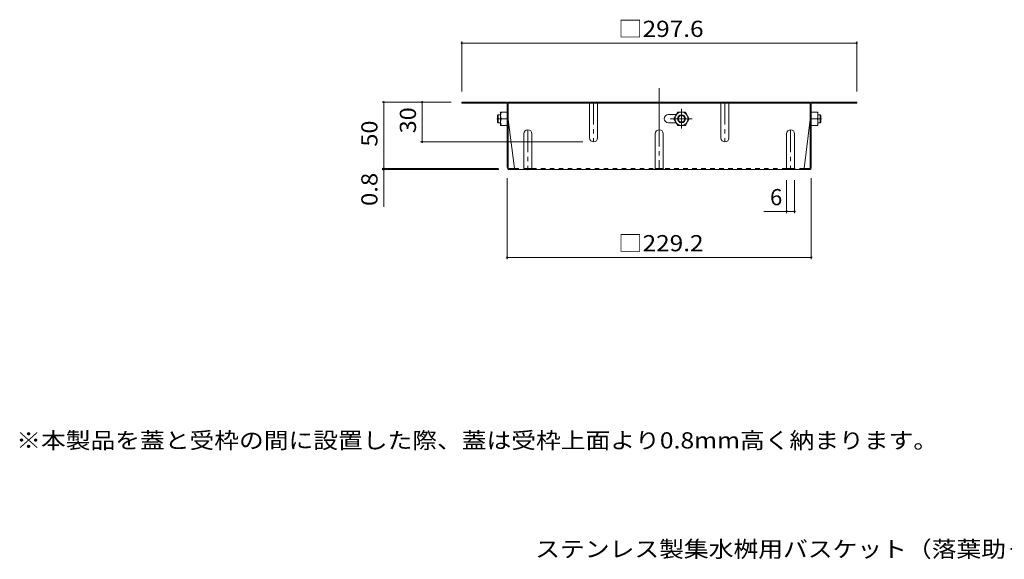
# Model space of a CAD drawing. Units: millimetres. Extents: x -718 to 757, y -537 to 363.
# Drawn here: x -718 to 24, y -533 to -126 of the extents above; entities that cross this region are included whole.
import ezdxf

# ---------------------------------------------------------------- set-up
doc = ezdxf.new("R2010")
doc.units = ezdxf.units.MM
doc.header["$LTSCALE"] = 4
for name, pattern in [('JWW_CENTER1', [6.773333, 4.233333, -0.846667, 0.846667, -0.846667]), ('JWW_CENTER2', [13.546667, 11.006667, -0.846667, 0.846667, -0.846667]), ('JWW_DASHED1', [1.693333, 0.846667, -0.846667])]:
    doc.linetypes.add(name, pattern=pattern)
for name, color, linetype in [('4-1', 7, 'Continuous'), ('4-4', 7, 'Continuous'), ('4-7', 7, 'Continuous'), ('4-8', 7, 'Continuous'), ('4-B', 7, 'Continuous'), ('F-5ﾚｲﾔ', 7, 'Continuous')]:
    doc.layers.add(name, color=color, linetype=linetype)
doc.styles.add('ＭＳ ゴシック', font='txt', dxfattribs={"height": 1})

msp = doc.modelspace()

# ---------------------------------------------------------------- linework, layer by layer
at = {"layer": '4-1', "color": 3, "linetype": 'Continuous', "lineweight": 9}
for p, q in [((-357.55, -197.65), (-358.05, -198.15)), ((-358.05, -203.15), (-358.05, -198.15)), ((-357.55, -203.65), (-357.55, -197.65)), ((-355.85, -197.65), (-357.55, -197.65)), ((-116.65, -197.65), (-114.95, -197.65)), ((-114.95, -197.65), (-114.45, -198.15)), ((-114.95, -203.65), (-114.95, -197.65)), ((-114.45, -203.15), (-114.45, -198.15)), ((-357.55, -203.65), (-358.05, -203.15)), ((-355.85, -203.65), (-357.55, -203.65)), ((-116.65, -203.65), (-114.95, -203.65)), ((-114.95, -203.65), (-114.45, -203.15))]:
    msp.add_line(p, q, dxfattribs=at)
at = {"layer": '4-4', "color": 7, "linetype": 'Continuous', "lineweight": 9}
for p, q in [((-385.05, -142.49), (-385.05, -180.15)), ((-385.05, -143.69), (-87.44, -143.69)), ((-87.44, -142.49), (-87.44, -180.15)), ((-445.13, -188.15), (-393.05, -188.15)), ((-443.93, -188.15), (-443.93, -238.15)), ((-414.91, -188.15), (-414.91, -218.15)), ((-416.11, -218.15), (-293.75, -218.15)), ((-445.13, -238.15), (-357.38, -238.15)), ((-445.13, -238.95), (-357.25, -238.95)), ((-443.93, -238.15), (-443.93, -238.95)), ((-443.93, -238.95), (-443.93, -267.12)), ((-350.85, -306.36), (-350.85, -245.35)), ((-140.25, -271.68), (-140.25, -246.95)), ((-134.25, -271.68), (-134.25, -246.95)), ((-121.65, -306.36), (-121.65, -245.35)), ((-140.25, -270.48), (-157.33, -270.48)), ((-140.25, -270.48), (-134.25, -270.48)), ((-350.85, -305.16), (-121.65, -305.16))]:
    msp.add_line(p, q, dxfattribs=at)
at = {"layer": '4-4', "color": 7, "linetype": 'Continuous', "lineweight": 9, "const_width": 0.8}
for points in [[(-384.65, -143.69, 0.414214), (-385.05, -143.29, 0.414214), (-385.45, -143.69, 0.414214), (-385.05, -144.09, 0.414214)], [(-87.04, -143.69, 0.414214), (-87.44, -143.29, 0.414214), (-87.84, -143.69, 0.414214), (-87.44, -144.09, 0.414214)], [(-443.53, -188.15, 0.414214), (-443.93, -187.75, 0.414214), (-444.33, -188.15, 0.414214), (-443.93, -188.55, 0.414214)], [(-414.51, -188.15, 0.414214), (-414.91, -187.75, 0.414214), (-415.31, -188.15, 0.414214), (-414.91, -188.55, 0.414214)], [(-414.51, -218.15, 0.414214), (-414.91, -217.75, 0.414214), (-415.31, -218.15, 0.414214), (-414.91, -218.55, 0.414214)], [(-443.53, -238.15, 0.414214), (-443.93, -237.75, 0.414214), (-444.33, -238.15, 0.414214), (-443.93, -238.55, 0.414214)], [(-443.53, -238.95, 0.414214), (-443.93, -238.55, 0.414214), (-444.33, -238.95, 0.414214), (-443.93, -239.35, 0.414214)], [(-139.85, -270.48, 0.414214), (-140.25, -270.08, 0.414214), (-140.65, -270.48, 0.414214), (-140.25, -270.88, 0.414214)], [(-133.85, -270.48, 0.414214), (-134.25, -270.08, 0.414214), (-134.65, -270.48, 0.414214), (-134.25, -270.88, 0.414214)], [(-350.45, -305.16, 0.414214), (-350.85, -304.76, 0.414214), (-351.25, -305.16, 0.414214), (-350.85, -305.56, 0.414214)], [(-121.25, -305.16, 0.414214), (-121.65, -304.76, 0.414214), (-122.05, -305.16, 0.414214), (-121.65, -305.56, 0.414214)]]:
    msp.add_lwpolyline(points, format="xyb", close=True, dxfattribs=at)
at = {"layer": '4-7', "color": 2, "linetype": 'JWW_CENTER2', "lineweight": 9}
msp.add_line((-236.25, -177.58), (-236.25, -238.95), dxfattribs=at)
at = {"layer": '4-7', "color": 2, "linetype": 'Continuous', "lineweight": 9}
for p, q in [((-351.65, -188.15), (-385.05, -188.15)), ((-385.05, -188.15), (-385.05, -188.95)), ((-351.51, -188.95), (-385.05, -188.95)), ((-350.85, -237.35), (-350.85, -189.62)), ((-350.05, -237.49), (-350.05, -188.15)), ((-122.45, -188.15), (-350.05, -188.15)), ((-122.45, -188.95), (-350.05, -188.95)), ((-310.05, -188.15), (-310.05, -188.95)), ((-162.45, -188.15), (-162.45, -188.95)), ((-122.45, -237.49), (-122.45, -188.15)), ((-121.65, -237.35), (-121.65, -189.62)), ((-120.98, -188.95), (-87.44, -188.95)), ((-120.85, -188.15), (-87.44, -188.15)), ((-87.44, -188.15), (-87.44, -188.95)), ((-229.35, -197.55), (-223.41, -197.55)), ((-350.05, -201.15), (-345.43, -238.15)), ((-223.41, -203.75), (-229.35, -203.75)), ((-122.45, -201.15), (-127.06, -238.15)), ((-349.38, -238.15), (-345.43, -238.15)), ((-123.25, -238.95), (-349.25, -238.95)), ((-123.11, -238.15), (-127.06, -238.15))]:
    msp.add_line(p, q, dxfattribs=at)
at = {"layer": '4-7', "color": 2, "linetype": 'JWW_DASHED1', "lineweight": 9}
for p, q in [((-345.43, -238.15), (-338.25, -238.15)), ((-332.25, -238.15), (-239.25, -238.15)), ((-140.25, -238.15), (-233.25, -238.15)), ((-127.06, -238.15), (-134.25, -238.15))]:
    msp.add_line(p, q, dxfattribs=at)
at = {"layer": '4-7', "color": 2, "linetype": 'Continuous', "lineweight": 9}
for centre, radius, start, end in [((-351.65, -189.75), 1.6, 0, 90), ((-351.51, -189.62), 0.667, 0, 90), ((-120.85, -189.75), 1.6, 90, 180), ((-120.98, -189.62), 0.667, 90, 180), ((-229.35, -200.65), 3.1, 90, 270), ((-349.25, -237.35), 1.6, 180, 270), ((-123.25, -237.35), 1.6, 270, 0), ((-349.38, -237.49), 0.667, 180, 270), ((-346.23, -238.15), 0.8, 270, 0), ((-126.26, -238.15), 0.8, 180, 270), ((-123.11, -237.49), 0.667, 270, 0)]:
    msp.add_arc(centre, radius, start, end, dxfattribs=at)
at = {"layer": '4-8', "color": 2, "linetype": 'JWW_DASHED1', "lineweight": 9}
for p, q in [((-288.75, -189.35), (-288.75, -188.15)), ((-282.75, -189.35), (-282.75, -188.15)), ((-189.75, -189.35), (-189.75, -188.15)), ((-183.75, -189.35), (-183.75, -188.15))]:
    msp.add_line(p, q, dxfattribs=at)
at = {"layer": '4-8', "color": 2, "linetype": 'Continuous', "lineweight": 9}
for p, q in [((-288.75, -215.15), (-288.75, -188.95)), ((-282.75, -215.15), (-282.75, -188.95)), ((-189.75, -215.15), (-189.75, -188.95)), ((-183.75, -215.15), (-183.75, -188.95)), ((-338.25, -211.95), (-338.25, -238.95)), ((-332.25, -211.95), (-332.25, -238.95)), ((-239.25, -211.95), (-239.25, -238.95)), ((-233.25, -211.95), (-233.25, -238.95)), ((-140.25, -211.95), (-140.25, -238.95)), ((-134.25, -211.95), (-134.25, -238.95)), ((-338.25, -238.15), (-332.25, -238.15)), ((-239.25, -238.15), (-233.25, -238.15)), ((-140.25, -238.15), (-134.25, -238.15))]:
    msp.add_line(p, q, dxfattribs=at)
at = {"layer": '4-8', "color": 2, "linetype": 'JWW_CENTER1', "lineweight": 9}
for p, q in [((-285.75, -188.15), (-285.75, -218.15)), ((-186.75, -188.15), (-186.75, -218.15)), ((-335.25, -208.95), (-335.25, -239.35)), ((-137.25, -208.95), (-137.25, -238.95))]:
    msp.add_line(p, q, dxfattribs=at)
at = {"layer": '4-8', "color": 2, "linetype": 'Continuous', "lineweight": 9}
for centre, start, end in [((-335.25, -211.95), 0, 180), ((-285.75, -215.15), 180, 0), ((-236.25, -211.95), 0, 180), ((-186.75, -215.15), 180, 0), ((-137.25, -211.95), 0, 180)]:
    msp.add_arc(centre, 3, start, end, dxfattribs=at)
at = {"layer": '4-B', "color": 2, "linetype": 'Continuous', "lineweight": 9}
for p, q in [((-355.85, -205.65), (-355.85, -195.65)), ((-350.85, -195.65), (-355.85, -195.65)), ((-225.2, -200.65), (-222.31, -195.65)), ((-222.31, -195.65), (-216.58, -195.65)), ((-213.7, -200.65), (-216.58, -195.65)), ((-121.65, -195.65), (-116.65, -195.65)), ((-116.65, -205.65), (-116.65, -195.65)), ((-350.85, -205.65), (-355.85, -205.65)), ((-350.85, -200.65), (-355.41, -200.65)), ((-225.2, -200.65), (-222.31, -205.65)), ((-222.31, -205.65), (-216.58, -205.65)), ((-213.7, -200.65), (-216.58, -205.65)), ((-121.65, -200.65), (-117.08, -200.65)), ((-121.65, -205.65), (-116.65, -205.65))]:
    msp.add_line(p, q, dxfattribs=at)
at = {"layer": '4-B', "color": 2, "linetype": 'JWW_CENTER1', "lineweight": 9}
for p, q in [((-219.45, -193.28), (-219.45, -208.04)), ((-358.53, -200.65), (-355.47, -200.65)), ((-227.98, -200.65), (-211.47, -200.65)), ((-113.96, -200.65), (-117.02, -200.65))]:
    msp.add_line(p, q, dxfattribs=at)
at = {"layer": '4-B', "color": 2, "linetype": 'Continuous', "lineweight": 9}
for radius in [5, 3, 2.46]:
    msp.add_circle((-219.45, -200.65), radius, dxfattribs=at)
for centre, start, end in [((-348.41, -198.15), 160.34634, 199.65367), ((-124.08, -198.15), 340.34633, 19.65366), ((-348.41, -203.15), 160.34634, 199.65367), ((-124.08, -203.15), 340.34633, 19.65366)]:
    msp.add_arc(centre, 7.43, start, end, dxfattribs=at)

# ---------------------------------------------------------------- texts
at = {"layer": '4-4', "color": 2, "linetype": 'Continuous', "lineweight": 211, "style": 'ＭＳ ゴシック', "width": 1.107143}
for s, p in [('□297.6', (-267.25, -139.04)), ('□229.2', (-267.25, -300.51))]:
    msp.add_text(s, height=12.192, dxfattribs=at).set_placement(p)
at = {"layer": '4-4', "color": 2, "linetype": 'Continuous', "lineweight": 211, "style": 'ＭＳ ゴシック'}
for s, width, p in [('30', 1.0625, (-419.57, -211.65)), ('50', 1.0625, (-448.59, -221.65)), ('0.8', 1.083333, (-448.59, -266.4))]:
    msp.add_text(s, height=12.192, rotation=90, dxfattribs=dict(at, width=width)).set_placement(p)
msp.add_text('6', height=12.19, dxfattribs=at).set_placement((-152.79, -265.82))
at = {"layer": 'F-5ﾚｲﾔ', "color": 2, "linetype": 'Continuous', "lineweight": 9, "style": 'ＭＳ ゴシック'}
for s, width, p in [('※本製品を蓋と受枠の間に設置した際、蓋は受枠上面より0.8mm高く納まります。', 1.121575, (-720.85, -449.04)), ('ステンレス製集水桝用バスケット（落葉助っ人）\u3000DK-250-S', 1.122685, (-329.7, -530.94))]:
    msp.add_text(s, height=12.192, dxfattribs=dict(at, width=width)).set_placement(p)

doc.saveas('drawing.dxf')
